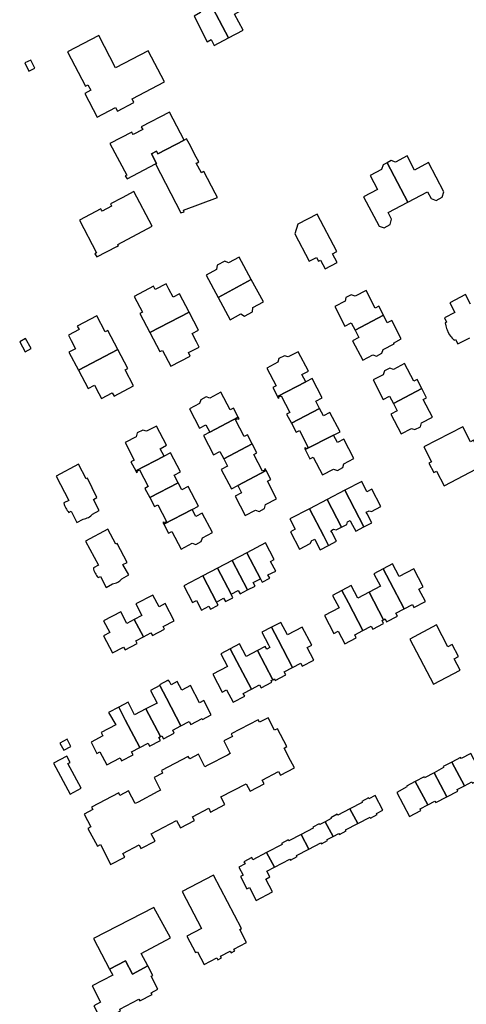
# Model space of a CAD drawing. Units: inches. Extents: x 7503591 to 7510366, y 5774987 to 5784342.
# Drawn here: x 7507468 to 7507630, y 5781482 to 5781838 of the extents above; entities that cross this region are included whole.
import ezdxf

# ---------------------------------------------------------------- set-up
doc = ezdxf.new("R2010")
doc.units = ezdxf.units.IN
doc.header["$MEASUREMENT"] = 0

msp = doc.modelspace()

# ---------------------------------------------------------------- linework, layer by layer
for points in [[(7507533.62, 5781850.09), (7507543.69, 5781831.04), (7507548.92, 5781833.82), (7507545.83, 5781839.64), (7507547.79, 5781840.68), (7507544.86, 5781846.2), (7507541.86, 5781844.61), (7507540.85, 5781846.53), (7507541.89, 5781847.07), (7507538.85, 5781852.85), (7507533.62, 5781850.09)], [(7507528.38, 5781847.31), (7507531.44, 5781841.52), (7507532.5, 5781842.07), (7507533.5, 5781840.19), (7507531.2, 5781838.83), (7507535.93, 5781829.63), (7507537.34, 5781830.37), (7507538.45, 5781828.26), (7507543.69, 5781831.04), (7507533.62, 5781850.09), (7507528.38, 5781847.31)], [(7507496.78, 5781831.85), (7507485.47, 5781825.94), (7507492, 5781813.6), (7507492.88, 5781814.07), (7507493.93, 5781812.09), (7507491.73, 5781810.92), (7507496.26, 5781802.35), (7507502.89, 5781805.85), (7507503.57, 5781804.57), (7507509.49, 5781807.7), (7507508.81, 5781808.98), (7507520.49, 5781815.14), (7507514.6, 5781826.32), (7507502.87, 5781820.21), (7507496.78, 5781831.85)], [(7507472.26, 5781823), (7507470.05, 5781821.94), (7507471.51, 5781819.01), (7507473.68, 5781820.12), (7507472.26, 5781823)], [(7507522.31, 5781804.18), (7507512.16, 5781798.83), (7507512.44, 5781798.31), (7507512.65, 5781797.91), (7507509.17, 5781796.08), (7507508.96, 5781796.48), (7507508.69, 5781797), (7507500.77, 5781792.82), (7507506.87, 5781781.4), (7507506.36, 5781781.12), (7507507.08, 5781780.05), (7507517.25, 5781785.44), (7507517.7, 5781785.67), (7507515.89, 5781789.12), (7507517.6, 5781790.04), (7507518.11, 5781789.11), (7507527.62, 5781794.1), (7507522.31, 5781804.18)], [(7507517.25, 5781785.44), (7507526.48, 5781767.77), (7507527.64, 5781768.21), (7507527.38, 5781768.77), (7507539.66, 5781773.34), (7507538.87, 5781774.88), (7507534.74, 5781782.74), (7507534.22, 5781782.46), (7507533.86, 5781782.27), (7507532.03, 5781785.74), (7507532.36, 5781785.91), (7507532.92, 5781786.21), (7507532, 5781787.95), (7507529.42, 5781792.86), (7507528.49, 5781794.57), (7507527.62, 5781794.1), (7507518.11, 5781789.11), (7507517.6, 5781790.04), (7507515.89, 5781789.12), (7507517.7, 5781785.67), (7507517.25, 5781785.44)], [(7507608.43, 5781771.65), (7507615.5, 5781775.44), (7507616.8, 5781772.94), (7507618.7, 5781772.3), (7507620.82, 5781773.41), (7507621.42, 5781775.39), (7507615.87, 5781785.95), (7507610.83, 5781783.26), (7507608.17, 5781788.35), (7507603.98, 5781786.13), (7507602.42, 5781786.65), (7507600.94, 5781785.89), (7507608.43, 5781771.65)], [(7507598.02, 5781762.97), (7507599.85, 5781762.42), (7507602.06, 5781763.55), (7507602.58, 5781765.45), (7507601.27, 5781767.96), (7507608.43, 5781771.65), (7507600.94, 5781785.89), (7507599.48, 5781785.11), (7507598.96, 5781783.48), (7507594.79, 5781781.3), (7507597.45, 5781776.24), (7507592.43, 5781773.53), (7507598.02, 5781762.97)], [(7507505.23, 5781773.27), (7507500.99, 5781771.03), (7507501.22, 5781770.59), (7507501.4, 5781770.26), (7507497.99, 5781768.45), (7507497.81, 5781768.79), (7507497.58, 5781769.23), (7507489.78, 5781765.11), (7507495.93, 5781753.32), (7507495.39, 5781753.03), (7507496.14, 5781751.91), (7507503.3, 5781755.68), (7507503.93, 5781755.93), (7507503.68, 5781756.4), (7507516.02, 5781762.93), (7507509.47, 5781775.46), (7507505.23, 5781773.27)], [(7507568.7, 5781763.67), (7507567.62, 5781760.15), (7507572.81, 5781750.36), (7507575.39, 5781751.71), (7507576.11, 5781750.35), (7507576.83, 5781750.71), (7507578.51, 5781747.56), (7507582.85, 5781749.82), (7507581.21, 5781752.99), (7507582.76, 5781753.84), (7507575.63, 5781767.28), (7507568.7, 5781763.67)], [(7507539.91, 5781737.25), (7507551.86, 5781743.72), (7507547.53, 5781751.75), (7507543.7, 5781749.73), (7507542.35, 5781750.31), (7507539.56, 5781748.83), (7507539.35, 5781747.36), (7507535.57, 5781745.32), (7507539.91, 5781737.25)], [(7507509.52, 5781737.62), (7507512.55, 5781731.87), (7507511.66, 5781731.42), (7507515.28, 5781724.51), (7507529.42, 5781731.94), (7507525.99, 5781738.48), (7507523.64, 5781737.26), (7507522.07, 5781740.27), (7507521.09, 5781742.14), (7507517.19, 5781740.09), (7507516.54, 5781741.33), (7507509.52, 5781737.62)], [(7507556.24, 5781735.6), (7507551.86, 5781743.72), (7507539.91, 5781737.25), (7507544.26, 5781729.17), (7507548.08, 5781731.24), (7507549.4, 5781730.48), (7507552.27, 5781732.02), (7507552.39, 5781733.54), (7507556.24, 5781735.6)], [(7507589.35, 5781725.43), (7507599.61, 5781730.78), (7507597.91, 5781734.04), (7507596.69, 5781733.36), (7507593.4, 5781739.76), (7507589.4, 5781737.7), (7507588, 5781738.2), (7507586.08, 5781737.19), (7507585.76, 5781735.84), (7507582.07, 5781733.94), (7507585.68, 5781726.89), (7507587.99, 5781728.08), (7507589.35, 5781725.43)], [(7507489.44, 5781710.94), (7507503.62, 5781718.39), (7507500.02, 5781725.27), (7507499.13, 5781724.8), (7507496.06, 5781730.54), (7507489.04, 5781726.83), (7507489.7, 5781725.59), (7507485.8, 5781723.54), (7507486.77, 5781721.72), (7507488.36, 5781718.7), (7507486.01, 5781717.46), (7507489.44, 5781710.94)], [(7507515.28, 5781724.51), (7507518.89, 5781717.64), (7507519.79, 5781718.1), (7507522.82, 5781712.36), (7507529.85, 5781716.06), (7507529.17, 5781717.27), (7507533.06, 5781719.3), (7507532.08, 5781721.18), (7507530.51, 5781724.19), (7507532.85, 5781725.42), (7507529.42, 5781731.94), (7507515.28, 5781724.51)], [(7507589.35, 5781725.43), (7507590.73, 5781722.74), (7507588.48, 5781721.56), (7507592.16, 5781714.52), (7507595.79, 5781716.43), (7507597.14, 5781716.01), (7507599.09, 5781717.04), (7507599.5, 5781718.39), (7507603.46, 5781720.47), (7507603.31, 5781720.75), (7507606.07, 5781722.28), (7507602.63, 5781728.93), (7507601.01, 5781728.08), (7507599.61, 5781730.78), (7507589.35, 5781725.43)], [(7507470.32, 5781722.36), (7507468.23, 5781721.19), (7507470.24, 5781717.62), (7507472.32, 5781718.79), (7507470.32, 5781722.36)], [(7507489.44, 5781710.94), (7507492.91, 5781704.34), (7507495.22, 5781705.58), (7507496.83, 5781702.57), (7507497.81, 5781700.72), (7507501.69, 5781702.77), (7507502.36, 5781701.52), (7507509.36, 5781705.26), (7507506.35, 5781711.04), (7507507.23, 5781711.51), (7507503.62, 5781718.39), (7507489.44, 5781710.94)], [(7507563.83, 5781716.15), (7507561.89, 5781715.13), (7507561.5, 5781713.78), (7507557.51, 5781711.69), (7507560.84, 5781705.31), (7507559.64, 5781704.69), (7507561.34, 5781701.39), (7507571.54, 5781706.74), (7507570.19, 5781709.33), (7507572.5, 5781710.53), (7507568.81, 5781717.61), (7507565.18, 5781715.71), (7507563.83, 5781716.15)], [(7507595.9, 5781707.4), (7507599.53, 5781700.36), (7507601.86, 5781701.56), (7507603.22, 5781698.9), (7507613.49, 5781704.29), (7507611.78, 5781707.56), (7507610.58, 5781706.93), (7507607.25, 5781713.32), (7507603.26, 5781711.23), (7507601.91, 5781711.66), (7507600, 5781710.66), (7507599.49, 5781709.27), (7507595.9, 5781707.4)], [(7507571.54, 5781706.74), (7507561.34, 5781701.39), (7507561.64, 5781700.83), (7507562, 5781701.01), (7507561.86, 5781701.28), (7507562.7, 5781701.72), (7507565.83, 5781695.69), (7507564.63, 5781695.07), (7507566.37, 5781691.74), (7507576.58, 5781697.09), (7507575.2, 5781699.73), (7507577.5, 5781700.93), (7507573.84, 5781707.94), (7507571.54, 5781706.74)], [(7507529.54, 5781697), (7507533.22, 5781689.98), (7507535.52, 5781691.2), (7507536.9, 5781688.57), (7507547.19, 5781693.96), (7507545.45, 5781697.22), (7507544.24, 5781696.57), (7507540.9, 5781702.94), (7507536.91, 5781700.86), (7507535.54, 5781701.32), (7507533.62, 5781700.25), (7507533.17, 5781698.9), (7507529.54, 5781697)], [(7507603.22, 5781698.9), (7507604.61, 5781696.23), (7507602.32, 5781695.07), (7507606.06, 5781687.99), (7507609.7, 5781689.91), (7507611.01, 5781689.46), (7507612.96, 5781690.46), (7507613.38, 5781691.86), (7507617.36, 5781693.96), (7507614.02, 5781700.35), (7507615.22, 5781700.98), (7507613.49, 5781704.29), (7507603.22, 5781698.9)], [(7507566.37, 5781691.74), (7507568.06, 5781688.49), (7507569.26, 5781689.11), (7507572.43, 5781683.02), (7507571.57, 5781682.57), (7507571.43, 5781682.84), (7507571.07, 5781682.72), (7507571.32, 5781682.23), (7507581.59, 5781687.43), (7507583.93, 5781688.66), (7507580.26, 5781695.62), (7507577.96, 5781694.41), (7507576.58, 5781697.09), (7507566.37, 5781691.74)], [(7507506.27, 5781684.8), (7507509.6, 5781678.41), (7507508.43, 5781677.84), (7507510.16, 5781674.55), (7507520.4, 5781679.91), (7507519.01, 5781682.57), (7507521.31, 5781683.78), (7507517.67, 5781690.74), (7507514.03, 5781688.85), (7507512.67, 5781689.28), (7507510.7, 5781688.29), (7507510.26, 5781686.88), (7507506.27, 5781684.8)], [(7507536.9, 5781688.57), (7507534.59, 5781687.36), (7507538.24, 5781680.38), (7507540.54, 5781681.58), (7507541.93, 5781678.93), (7507552.22, 5781684.32), (7507550.49, 5781687.6), (7507549.36, 5781686.99), (7507546.14, 5781693.05), (7507546.99, 5781693.5), (7507547.13, 5781693.23), (7507547.48, 5781693.42), (7507547.19, 5781693.96), (7507536.9, 5781688.57)], [(7507581.59, 5781687.43), (7507571.32, 5781682.23), (7507573.08, 5781678.86), (7507574.28, 5781679.48), (7507577.63, 5781673.06), (7507581.61, 5781675.16), (7507582.98, 5781674.72), (7507584.9, 5781675.74), (7507585.3, 5781677.12), (7507588.92, 5781679.04), (7507585.27, 5781686), (7507582.97, 5781684.79), (7507581.59, 5781687.43)], [(7507621.57, 5781669.17), (7507635.55, 5781676.49), (7507632.77, 5781681.81), (7507633.83, 5781682.36), (7507632.14, 5781685.6), (7507631.12, 5781685.06), (7507628.32, 5781690.42), (7507614.2, 5781683.18), (7507616.98, 5781677.81), (7507615.96, 5781677.29), (7507617.79, 5781673.96), (7507618.76, 5781674.46), (7507621.57, 5781669.17)], [(7507541.93, 5781678.93), (7507543.32, 5781676.28), (7507541.02, 5781675.08), (7507544.69, 5781668.06), (7507546.99, 5781669.26), (7507557.26, 5781674.66), (7507556.93, 5781675.29), (7507556.66, 5781675.13), (7507556.8, 5781674.86), (7507555.96, 5781674.42), (7507552.75, 5781680.47), (7507553.94, 5781681.1), (7507552.22, 5781684.32), (7507541.93, 5781678.93)], [(7507520.4, 5781679.91), (7507510.16, 5781674.55), (7507510.46, 5781673.99), (7507510.79, 5781674.21), (7507510.65, 5781674.48), (7507511.49, 5781674.92), (7507514.67, 5781668.85), (7507513.47, 5781668.22), (7507515.2, 5781664.92), (7507525.42, 5781670.28), (7507524.02, 5781672.94), (7507526.32, 5781674.16), (7507522.68, 5781681.11), (7507520.4, 5781679.91)], [(7507489.46, 5781676.93), (7507481.36, 5781672.67), (7507485.96, 5781663.9), (7507484.2, 5781662.95), (7507484.31, 5781662.46), (7507484.45, 5781661.99), (7507484.63, 5781661.52), (7507484.84, 5781661.09), (7507485.1, 5781660.66), (7507485.38, 5781660.25), (7507485.7, 5781659.86), (7507486, 5781659.53), (7507486.8, 5781659.95), (7507488.82, 5781655.93), (7507491.17, 5781657.16), (7507491.67, 5781657.24), (7507492.15, 5781657.37), (7507492.62, 5781657.54), (7507493.03, 5781657.73), (7507493.46, 5781657.98), (7507493.87, 5781658.28), (7507494.24, 5781658.61), (7507494.54, 5781658.92), (7507496.97, 5781660.18), (7507494.89, 5781664.17), (7507496.14, 5781664.94), (7507492.78, 5781671.88), (7507492.24, 5781671.62), (7507489.46, 5781676.93)], [(7507546.99, 5781669.26), (7507548.35, 5781666.62), (7507546.05, 5781665.41), (7507549.72, 5781658.47), (7507553.35, 5781660.38), (7507554.7, 5781659.93), (7507556.64, 5781660.94), (7507557.07, 5781662.34), (7507561.05, 5781664.43), (7507557.77, 5781670.84), (7507558.96, 5781671.48), (7507557.26, 5781674.66), (7507546.99, 5781669.26)], [(7507515.2, 5781664.92), (7507516.9, 5781661.66), (7507518.1, 5781662.3), (7507521.28, 5781656.23), (7507520.44, 5781655.79), (7507520.3, 5781656.05), (7507519.94, 5781655.89), (7507520.27, 5781655.27), (7507530.49, 5781660.61), (7507532.79, 5781661.82), (7507529.11, 5781668.85), (7507526.8, 5781667.64), (7507525.42, 5781670.28), (7507515.2, 5781664.92)], [(7507592.57, 5781654.28), (7507595.43, 5781655.78), (7507593.72, 5781659.07), (7507593.43, 5781659.63), (7507594.42, 5781660.15), (7507595.29, 5781659.89), (7507598.73, 5781661.68), (7507595.46, 5781667.95), (7507593.68, 5781667.03), (7507591.76, 5781670.74), (7507585.62, 5781667.55), (7507590.86, 5781657.55), (7507592.57, 5781654.28)], [(7507584.48, 5781654.22), (7507586.36, 5781655.19), (7507586.64, 5781656.09), (7507587.6, 5781656.58), (7507587.9, 5781656), (7507589.6, 5781652.74), (7507592.57, 5781654.28), (7507590.86, 5781657.55), (7507585.62, 5781667.55), (7507579.25, 5781664.22), (7507584.48, 5781654.22)], [(7507579.81, 5781647.62), (7507582.68, 5781649.11), (7507580.96, 5781652.39), (7507580.67, 5781652.94), (7507581.62, 5781653.46), (7507582.49, 5781653.19), (7507584.48, 5781654.22), (7507579.25, 5781664.22), (7507572.86, 5781660.88), (7507578.09, 5781650.9), (7507579.81, 5781647.62)], [(7507520.27, 5781655.27), (7507521.95, 5781652.06), (7507523.15, 5781652.69), (7507526.51, 5781646.3), (7507530.49, 5781648.39), (7507531.84, 5781647.96), (7507533.75, 5781648.97), (7507534.21, 5781650.34), (7507537.84, 5781652.25), (7507534.15, 5781659.22), (7507531.86, 5781658.02), (7507530.49, 5781660.61), (7507520.27, 5781655.27)], [(7507579.81, 5781647.62), (7507578.09, 5781650.9), (7507572.86, 5781660.88), (7507565.82, 5781657.21), (7507567.77, 5781653.47), (7507566, 5781652.53), (7507569.29, 5781646.28), (7507573.19, 5781648.33), (7507573.81, 5781649.4), (7507574.39, 5781649.66), (7507574.8, 5781649.85), (7507575.08, 5781649.33), (7507576.82, 5781646.06), (7507579.81, 5781647.62)], [(7507507.66, 5781636.97), (7507505.49, 5781640.69), (7507507, 5781641.48), (7507503.43, 5781648.34), (7507502.9, 5781648.07), (7507500.07, 5781653.44), (7507492.03, 5781649.19), (7507496.64, 5781640.43), (7507494.83, 5781639.49), (7507494.92, 5781639), (7507495.05, 5781638.52), (7507495.23, 5781638.05), (7507495.43, 5781637.61), (7507495.68, 5781637.18), (7507495.96, 5781636.77), (7507496.27, 5781636.38), (7507496.61, 5781636.04), (7507497.41, 5781636.44), (7507499.47, 5781632.44), (7507501.79, 5781633.73), (7507502.24, 5781633.81), (7507502.72, 5781633.94), (7507503.19, 5781634.12), (7507503.64, 5781634.34), (7507504.01, 5781634.57), (7507504.41, 5781634.86), (7507504.78, 5781635.2), (7507505.12, 5781635.57), (7507507.66, 5781636.97)], [(7507555.87, 5781634.32), (7507558.57, 5781635.74), (7507557.92, 5781636.98), (7507560.72, 5781638.28), (7507558.87, 5781641.8), (7507560.2, 5781642.49), (7507557.04, 5781648.51), (7507550.29, 5781644.97), (7507555.22, 5781635.56), (7507555.87, 5781634.32)], [(7507550.56, 5781631.52), (7507553.26, 5781632.94), (7507552.61, 5781634.18), (7507555.22, 5781635.56), (7507550.29, 5781644.97), (7507544.98, 5781642.19), (7507550.56, 5781631.52)], [(7507544.61, 5781629.96), (7507547.2, 5781631.33), (7507547.85, 5781630.09), (7507550.56, 5781631.52), (7507544.98, 5781642.19), (7507539.67, 5781639.41), (7507544.61, 5781629.96)], [(7507602.9, 5781640.91), (7507599.5, 5781639.12), (7507601.87, 5781634.6), (7507607.08, 5781624.66), (7507610.06, 5781626.24), (7507610.6, 5781625.16), (7507614.76, 5781627.32), (7507612.41, 5781631.85), (7507614.02, 5781632.66), (7507610.6, 5781639.17), (7507605.27, 5781636.38), (7507602.9, 5781640.91)], [(7507539.3, 5781627.16), (7507541.89, 5781628.53), (7507542.54, 5781627.29), (7507545.25, 5781628.72), (7507544.61, 5781629.96), (7507539.67, 5781639.41), (7507534.35, 5781636.63), (7507539.3, 5781627.16)], [(7507607.08, 5781624.66), (7507601.87, 5781634.6), (7507599.5, 5781639.12), (7507596.16, 5781637.36), (7507598.54, 5781632.85), (7507594.44, 5781630.71), (7507599.65, 5781620.75), (7507600.22, 5781621.05), (7507600.78, 5781619.99), (7507604.68, 5781622.02), (7507604.12, 5781623.08), (7507607.08, 5781624.66)], [(7507533.91, 5781624.26), (7507536.59, 5781625.67), (7507537.2, 5781624.52), (7507539.93, 5781625.97), (7507539.3, 5781627.16), (7507534.35, 5781636.63), (7507527.49, 5781633.04), (7507530.64, 5781627.03), (7507532.07, 5781627.75), (7507533.91, 5781624.26)], [(7507592.2, 5781616.86), (7507586.99, 5781626.82), (7507584.62, 5781631.36), (7507581.18, 5781629.57), (7507583.61, 5781625.03), (7507578.3, 5781622.25), (7507581.69, 5781615.74), (7507583.28, 5781616.58), (7507585.67, 5781612.08), (7507589.79, 5781614.24), (7507589.23, 5781615.3), (7507592.2, 5781616.86)], [(7507599.65, 5781620.75), (7507594.44, 5781630.71), (7507590.36, 5781628.59), (7507588, 5781633.12), (7507584.62, 5781631.36), (7507586.99, 5781626.82), (7507592.2, 5781616.86), (7507595.23, 5781618.44), (7507595.78, 5781617.38), (7507599.68, 5781619.41), (7507599.13, 5781620.48), (7507599.65, 5781620.75)], [(7507512.9, 5781614.57), (7507515.63, 5781616), (7507516.14, 5781615.03), (7507520.52, 5781617.34), (7507520.01, 5781618.32), (7507524, 5781620.4), (7507520.77, 5781626.59), (7507518.56, 5781625.43), (7507516.31, 5781629.67), (7507510.14, 5781626.45), (7507512.34, 5781622.24), (7507509.63, 5781620.82), (7507512.9, 5781614.57)], [(7507501.8, 5781608.74), (7507505.78, 5781610.83), (7507506.3, 5781609.86), (7507510.68, 5781612.17), (7507510.17, 5781613.14), (7507512.9, 5781614.57), (7507509.63, 5781620.82), (7507506.92, 5781619.39), (7507504.73, 5781623.61), (7507498.54, 5781620.4), (7507500.77, 5781616.12), (7507498.56, 5781614.95), (7507501.8, 5781608.74)], [(7507559.2, 5781618.04), (7507561.56, 5781613.53), (7507566.8, 5781603.5), (7507569.76, 5781605.08), (7507570.32, 5781604.02), (7507574.47, 5781606.19), (7507572.11, 5781610.71), (7507573.7, 5781611.55), (7507570.28, 5781618.1), (7507564.96, 5781615.3), (7507562.6, 5781619.82), (7507559.2, 5781618.04)], [(7507555.75, 5781616.23), (7507558.12, 5781611.73), (7507558.63, 5781610.76), (7507557.45, 5781610.13), (7507556.93, 5781611.11), (7507554.11, 5781609.63), (7507559.64, 5781599.07), (7507560.22, 5781599.37), (7507560.5, 5781598.83), (7507564.39, 5781600.87), (7507563.82, 5781601.94), (7507566.8, 5781603.5), (7507561.56, 5781613.53), (7507559.2, 5781618.04), (7507555.75, 5781616.23)], [(7507609.11, 5781613.78), (7507617.72, 5781597.45), (7507627.36, 5781602.53), (7507625.19, 5781606.64), (7507626.78, 5781607.5), (7507624.49, 5781611.83), (7507622.9, 5781610.99), (7507618.75, 5781618.86), (7507609.11, 5781613.78)], [(7507551.91, 5781595.71), (7507546.7, 5781605.68), (7507544.31, 5781610.22), (7507540.9, 5781608.44), (7507543.3, 5781603.87), (7507537.97, 5781601.12), (7507541.38, 5781594.57), (7507542.96, 5781595.43), (7507545.35, 5781590.92), (7507549.5, 5781593.1), (7507548.94, 5781594.16), (7507551.91, 5781595.71)], [(7507551.91, 5781595.71), (7507554.89, 5781597.26), (7507555.44, 5781596.2), (7507559.34, 5781598.23), (7507559.06, 5781598.77), (7507559.64, 5781599.07), (7507554.11, 5781609.63), (7507550.06, 5781607.48), (7507547.68, 5781612), (7507544.31, 5781610.22), (7507546.7, 5781605.68), (7507551.91, 5781595.71)], [(7507518.7, 5781597.28), (7507518.88, 5781596.95), (7507521.24, 5781592.43), (7507526.48, 5781582.42), (7507529.44, 5781583.93), (7507530.01, 5781582.86), (7507534.12, 5781585.04), (7507534.28, 5781584.73), (7507537.44, 5781586.36), (7507534.74, 5781591.56), (7507533.19, 5781590.75), (7507529.94, 5781596.94), (7507526.82, 5781595.29), (7507525.16, 5781598.42), (7507522.95, 5781597.25), (7507522.22, 5781598.64), (7507522.05, 5781598.54), (7507521.85, 5781598.93), (7507518.7, 5781597.28)], [(7507526.48, 5781582.42), (7507521.24, 5781592.43), (7507518.88, 5781596.95), (7507515.48, 5781595.17), (7507517.84, 5781590.65), (7507513.81, 5781588.53), (7507519.04, 5781578.52), (7507519.62, 5781578.82), (7507520.18, 5781577.76), (7507524.07, 5781579.8), (7507523.51, 5781580.86), (7507526.48, 5781582.42)], [(7507511.61, 5781574.61), (7507506.38, 5781584.62), (7507503.99, 5781589.17), (7507500.32, 5781587.29), (7507502.97, 5781582.82), (7507497.61, 5781580.06), (7507498.31, 5781578.77), (7507494.02, 5781576.49), (7507496.15, 5781572.47), (7507497.21, 5781573.03), (7507499.67, 5781568.33), (7507504.48, 5781570.84), (7507505.05, 5781569.78), (7507509.19, 5781571.98), (7507508.63, 5781573.04), (7507511.61, 5781574.61)], [(7507503.99, 5781589.17), (7507506.38, 5781584.62), (7507511.61, 5781574.61), (7507514.58, 5781576.17), (7507515.14, 5781575.11), (7507519.04, 5781577.16), (7507518.48, 5781578.22), (7507519.04, 5781578.52), (7507513.81, 5781588.53), (7507509.72, 5781586.38), (7507507.39, 5781590.92), (7507503.99, 5781589.17)], [(7507491.54, 5781550.47), (7507493.95, 5781545.95), (7507492.9, 5781545.37), (7507496.29, 5781538.94), (7507497.37, 5781539.52), (7507499.72, 5781535.03), (7507501.08, 5781532.29), (7507506.23, 5781535), (7507505.43, 5781536.33), (7507511.37, 5781539.43), (7507512, 5781538.04), (7507517.12, 5781540.72), (7507515.7, 5781543.45), (7507524.85, 5781548.25), (7507526.27, 5781545.52), (7507531.4, 5781548.21), (7507530.65, 5781549.57), (7507536.53, 5781552.67), (7507537.2, 5781551.27), (7507542.34, 5781554), (7507540.89, 5781556.73), (7507550.06, 5781561.46), (7507551.43, 5781558.81), (7507556.54, 5781561.47), (7507555.85, 5781562.78), (7507561.72, 5781565.88), (7507562.4, 5781564.54), (7507567.46, 5781567.21), (7507566.1, 5781569.9), (7507563.74, 5781574.38), (7507564.76, 5781574.96), (7507561.39, 5781581.39), (7507560.31, 5781580.82), (7507557.94, 5781585.35), (7507554.85, 5781583.72), (7507554.37, 5781584.64), (7507544.61, 5781579.49), (7507545.04, 5781578.6), (7507541.96, 5781576.96), (7507544.29, 5781572.45), (7507543.24, 5781571.88), (7507536.17, 5781568.19), (7507535.13, 5781567.64), (7507532.76, 5781572.14), (7507529.64, 5781570.52), (7507529.13, 5781571.4), (7507519.4, 5781566.25), (7507519.86, 5781565.35), (7507516.75, 5781563.77), (7507519.09, 5781559.17), (7507518.08, 5781558.67), (7507511.01, 5781554.86), (7507509.93, 5781554.3), (7507507.58, 5781558.88), (7507504.46, 5781557.27), (7507503.99, 5781558.18), (7507494.22, 5781553.05), (7507494.68, 5781552.14), (7507491.54, 5781550.47)], [(7507482.77, 5781576.2), (7507484.12, 5781573.64), (7507486.75, 5781575.01), (7507485.35, 5781577.6), (7507482.77, 5781576.2)], [(7507480.42, 5781568.9), (7507486.46, 5781557.74), (7507490.38, 5781559.86), (7507485.61, 5781568.79), (7507486.42, 5781569.23), (7507485.2, 5781571.46), (7507480.42, 5781568.9)], [(7507624.37, 5781569.34), (7507628.9, 5781560.77), (7507631.56, 5781562.18), (7507631.83, 5781561.67), (7507635.76, 5781563.74), (7507631.19, 5781572.44), (7507627.69, 5781570.6), (7507627.5, 5781570.97), (7507624.37, 5781569.34)], [(7507617.93, 5781565.49), (7507622.5, 5781556.77), (7507626.5, 5781558.85), (7507626.23, 5781559.38), (7507628.9, 5781560.77), (7507624.37, 5781569.34), (7507621.17, 5781567.67), (7507621.35, 5781567.32), (7507617.93, 5781565.49)], [(7507614.28, 5781564.01), (7507611.09, 5781562.34), (7507615.6, 5781553.83), (7507618.23, 5781555.18), (7507618.5, 5781554.67), (7507622.5, 5781556.77), (7507617.93, 5781565.49), (7507614.47, 5781563.66), (7507614.28, 5781564.01)], [(7507604.4, 5781558.38), (7507608.98, 5781549.67), (7507613.15, 5781551.87), (7507612.88, 5781552.39), (7507615.6, 5781553.83), (7507611.09, 5781562.34), (7507607.94, 5781560.68), (7507608.12, 5781560.33), (7507604.4, 5781558.38)], [(7507587.51, 5781552.38), (7507590.31, 5781547.1), (7507594.77, 5781549.43), (7507594.94, 5781549.1), (7507597.35, 5781550.37), (7507597.16, 5781550.72), (7507599.44, 5781551.93), (7507596.64, 5781557.21), (7507594.36, 5781556.01), (7507594.18, 5781556.36), (7507591.76, 5781555.11), (7507591.95, 5781554.75), (7507587.51, 5781552.38)], [(7507578.62, 5781547.74), (7507581.45, 5781542.46), (7507583.53, 5781543.55), (7507583.72, 5781543.19), (7507586.1, 5781544.44), (7507585.92, 5781544.8), (7507590.31, 5781547.1), (7507587.51, 5781552.38), (7507583.13, 5781550.11), (7507582.96, 5781550.45), (7507580.58, 5781549.23), (7507580.76, 5781548.88), (7507578.62, 5781547.74)], [(7507572.67, 5781537.87), (7507577.01, 5781540.15), (7507577.21, 5781539.8), (7507579.47, 5781540.94), (7507579.26, 5781541.33), (7507581.45, 5781542.46), (7507578.62, 5781547.74), (7507576.61, 5781546.71), (7507576.44, 5781547.05), (7507574.06, 5781545.82), (7507574.25, 5781545.45), (7507569.87, 5781543.19), (7507572.67, 5781537.87)], [(7507557.42, 5781536.63), (7507560.25, 5781531.35), (7507565.82, 5781534.27), (7507566.02, 5781533.9), (7507568.41, 5781535.16), (7507568.21, 5781535.53), (7507572.67, 5781537.87), (7507569.87, 5781543.19), (7507565.43, 5781540.85), (7507565.23, 5781541.22), (7507562.83, 5781539.96), (7507563.02, 5781539.58), (7507557.42, 5781536.63)], [(7507548.03, 5781527.95), (7507550.33, 5781523.48), (7507551.2, 5781523.95), (7507553.6, 5781519.32), (7507559.51, 5781522.39), (7507557.09, 5781527.05), (7507558.6, 5781527.83), (7507557.51, 5781529.91), (7507560.25, 5781531.35), (7507557.42, 5781536.63), (7507552.49, 5781534.03), (7507552.09, 5781534.79), (7507549.23, 5781533.29), (7507549.63, 5781532.53), (7507547.39, 5781531.35), (7507548.92, 5781528.41), (7507548.03, 5781527.95)], [(7507526.95, 5781522.5), (7507533.93, 5781509.22), (7507528.64, 5781506.4), (7507531.78, 5781500.47), (7507532.4, 5781500.8), (7507534.88, 5781496.12), (7507539.49, 5781498.54), (7507539.82, 5781497.92), (7507541.14, 5781498.62), (7507540.82, 5781499.24), (7507544.27, 5781501.05), (7507544.6, 5781500.43), (7507545.93, 5781501.13), (7507545.6, 5781501.75), (7507550.21, 5781504.16), (7507547.75, 5781508.86), (7507548.37, 5781509.19), (7507538.29, 5781528.44), (7507526.95, 5781522.5)], [(7507494.84, 5781505.63), (7507500.7, 5781494.49), (7507506.44, 5781497.52), (7507508.93, 5781492.7), (7507514.54, 5781495.65), (7507512.14, 5781500.21), (7507522.74, 5781505.81), (7507516.72, 5781516.8), (7507494.84, 5781505.63)], [(7507500.7, 5781494.49), (7507501.82, 5781492.37), (7507494.38, 5781488.42), (7507497.2, 5781483.02), (7507497.45, 5781482.53), (7507494.99, 5781481.24), (7507497.51, 5781476.41), (7507499.95, 5781477.66), (7507500.26, 5781477.07), (7507504.68, 5781479.38), (7507504.35, 5781480), (7507511.3, 5781483.64), (7507511.62, 5781483.02), (7507516.04, 5781485.34), (7507515.7, 5781485.95), (7507518.16, 5781487.24), (7507515.69, 5781491.94), (7507516.31, 5781492.26), (7507514.54, 5781495.65), (7507508.93, 5781492.7), (7507506.44, 5781497.52), (7507500.7, 5781494.49)]]:
    msp.add_lwpolyline(points, close=True)
msp.add_lwpolyline([(7507631.04, 5781734.78), (7507629.24, 5781738.26), (7507623.56, 5781735.25), (7507625.35, 5781731.77), (7507621.64, 5781729.88), (7507622.42, 5781728.26), (7507621.92, 5781728.02), (7507622.17, 5781726.99), (7507622.31, 5781726.47), (7507622.43, 5781726.04), (7507622.59, 5781725.51), (7507623, 5781724.53), (7507623.52, 5781723.72), (7507623.86, 5781723.28), (7507624.14, 5781722.94), (7507624.5, 5781722.5), (7507625.22, 5781721.75), (7507625.69, 5781722.01), (7507626.53, 5781720.44), (7507630.8, 5781722.65)])

doc.saveas('drawing.dxf')
